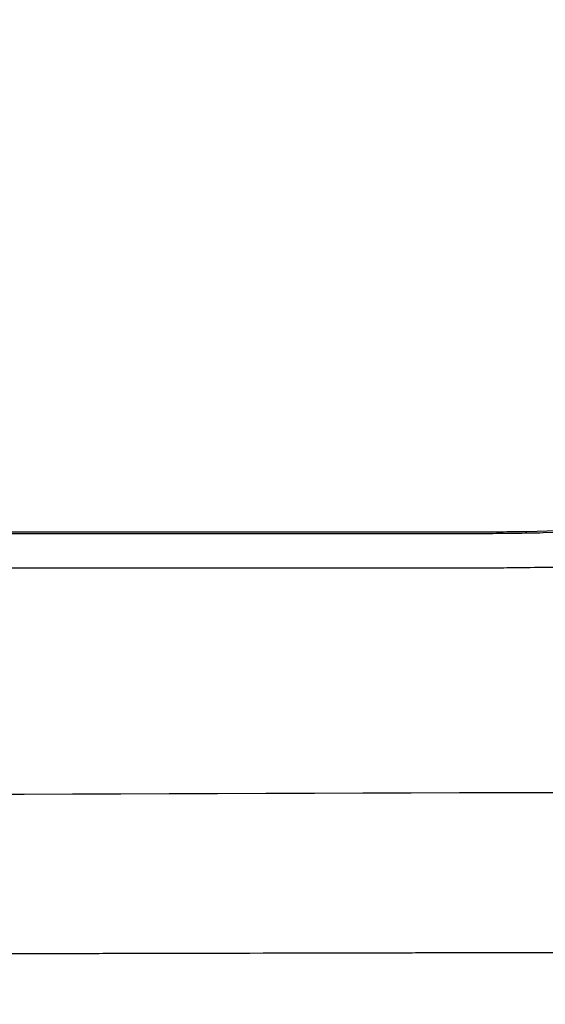
# Model space of a CAD drawing. Units: millimetres. Extents: x -1188 to 4, y 0 to 840.
# Drawn here: x -910 to -903, y 222 to 235 of the extents above; entities that cross this region are included whole.
import ezdxf

# ---------------------------------------------------------------- set-up
doc = ezdxf.new("R2010")
doc.units = ezdxf.units.MM
doc.header["$LTSCALE"] = 4
doc.layers.get('0').update_dxf_attribs({"lineweight": 25})

msp = doc.modelspace()

# ---------------------------------------------------------------- linework, layer by layer
at = {"linetype": 'Continuous'}
for points in [[(-966.91951, 220.0077, 0), (-966.63814, 220.0077)], [(-964.10588, 220.0077, 0), (-963.82452, 220.0077)], [(-1042.02998, 373.021, -0.000000001), (-1042.02998, 372.51298)], [(-1042.02998, 375.05307, -0.000000001), (-1042.02998, 374.54505)], [(-1043.02998, 333.88682, -0.000000001), (-1043.02998, 333.50568)], [(-1043.02998, 350.27587, -0.000000001), (-1043.02998, 349.89473)], [(-1043.02998, 347.98902, -0.000000001), (-1043.02998, 347.60788)], [(-1043.02998, 337.69823, -0.000000001), (-1043.02998, 337.31709)], [(-1043.02998, 344.9399, -0.000000001), (-1043.02998, 344.55876)], [(-1043.02998, 338.84165, -0.000000001), (-1043.02998, 338.46051)], [(-1042.02999, 338.98381, 0.000000002), (-1042.02999, 338.47579)], [(-1042.02999, 333.90363, 0.000000002), (-1042.02999, 333.39561)], [(-1043.02999, 364.37807, -0.000000003), (-1043.02999, 363.99693)], [(-931.8217, 228.34579, 0.000000004), (-932.26758, 228.34579)], [(-1043.02999, 367.04606, -0.000000004), (-1043.02999, 366.66491)], [(-833.97003, 331.95641, 0.000000003), (-833.97003, 332.2248)], [(-1043.02999, 368.95176, -0.000000005), (-1043.02999, 368.57062)], [(-892.63344, 362.7075, 0.000000368), (-892.63346, 361.94001, 0.000000288), (-892.63347, 361.17253, 0.000000225), (-892.63349, 360.40505, 0.000000163), (-892.6335, 359.63757, 0.000000087), (-892.63352, 358.87009, 0.00000002), (-892.63353, 358.10261, -0.000000054), (-892.63355, 357.33512, -0.000000119), (-892.63356, 356.56764, -0.000000191), (-892.63358, 355.80016, -0.000000259), (-892.6336, 355.03268, -0.000000338), (-892.63361, 354.2652, -0.000000397), (-892.63363, 353.49772, -0.000000451), (-892.63365, 352.73024, -0.000000452), (-892.63368, 351.96275, -0.0000004), (-892.6337, 351.19527, -0.000000364), (-892.63372, 350.42779, -0.000000334), (-892.63375, 349.66032, -0.000000305), (-892.63378, 348.89284, -0.000000269), (-892.6338, 348.12536, -0.000000239), (-892.63383, 347.35788, -0.000000205), (-892.63386, 346.5904, -0.000000174), (-892.63389, 345.82293, -0.00000014), (-892.63392, 345.05545, -0.00000011), (-892.63395, 344.28797, -0.000000075), (-892.63398, 343.52049, -0.000000045), (-892.63401, 342.75302, -0.000000011), (-892.63404, 341.98554)], [(-917.33884, 224.82312, -0.000000011), (-917.9849, 224.8211)], [(-1028.55942, 341.21778, -0.000000761), (-1028.55922, 341.98526, -0.000000522), (-1028.55901, 342.75275, -0.000000253), (-1028.55881, 343.52024, -0.000000014), (-1028.5586, 344.28772, 0.000000255), (-1028.5584, 345.05521, 0.000000494), (-1028.5582, 345.8227, 0.000000763), (-1028.558, 346.5902, 0.000001002)], [(-1043.02999, 373.14431, -0.000000007), (-1043.02999, 372.76317)], [(-833.97003, 333.02661, -0.000000005), (-833.97003, 333.29274)], [(-922.50736, 224.80698, -0.000000012), (-923.15343, 224.80496)], [(-923.79949, 224.80294, -0.000000013), (-924.44556, 224.80092)], [(-912.81638, 224.83725, -0.000000015), (-913.46245, 224.83523)], [(-925.73769, 224.79689, -0.000000015), (-926.38375, 224.79487)], [(-899.249, 224.87965), (-899.89506, 224.87763, -0.00000004), (-900.54113, 224.87561, -0.000000041), (-901.18719, 224.87359, -0.00000004), (-901.83326, 224.87157, -0.000000037), (-902.47933, 224.86956, -0.000000035), (-903.12539, 224.86754, -0.000000033), (-903.77146, 224.86552, -0.000000032), (-904.41753, 224.8635, -0.00000003), (-905.06359, 224.86148, -0.000000028), (-905.70966, 224.85946, -0.000000027), (-906.35572, 224.85744, -0.000000025), (-907.00179, 224.85542, -0.000000024), (-907.64786, 224.8534, -0.000000023), (-908.29392, 224.85138), (-908.93999, 224.84936), (-909.58605, 224.84734), (-910.23212, 224.84533, -0.000000018), (-910.87818, 224.84331, -0.000000017), (-911.52425, 224.84129, -0.000000016), (-912.17031, 224.83927)], [(-1037.05844, 330.47421, 0.000001065), (-1037.05708, 332.00919, 0.000000966), (-1037.05573, 333.54417, 0.000000872), (-1037.05438, 335.07915, 0.000000759), (-1037.05303, 336.61413, 0.000000661), (-1037.05169, 338.14911, 0.000000552), (-1037.05035, 339.68409, 0.000000455), (-1037.04901, 341.21907, 0.000000345), (-1037.04767, 342.75405, 0.000000248), (-1037.04634, 344.28903, 0.000000138), (-1037.04501, 345.824, 0.000000041), (-1037.04367, 347.35898, -0.000000068), (-1037.04234, 348.89396, -0.000000166), (-1037.041, 350.42894, -0.000000275), (-1037.03967, 351.96392, -0.000000373), (-1037.03833, 353.4989, -0.000000482), (-1037.03698, 355.03389, -0.000000579), (-1037.03563, 356.56886, -0.000000688), (-1037.03428, 358.10378, -0.000000787), (-1037.03293, 359.63881, -0.000000899), (-1037.03156, 361.17399, -0.000000992), (-1037.03019, 362.70877, -0.000001091), (-1037.02882, 364.24296, -0.000001203)], [(-1043.02999, 376.95572, -0.000000011), (-1043.02999, 376.57458)], [(-1043.02999, 377.718, -0.000000012), (-1043.02999, 377.33686)], [(-934.70219, 224.76889, -0.000000045), (-935.42866, 224.76662, -0.000000086), (-936.54759, 224.76313, -0.000000043), (-938.01292, 224.75856, -0.000000022)], [(-928.32203, 224.78882, -0.000000019), (-928.96801, 224.7868, -0.00000002), (-929.61375, 224.78478, -0.000000022), (-930.26014, 224.78276, -0.000000024), (-930.90752, 224.78074, -0.000000024), (-931.55227, 224.77873, -0.000000023), (-932.19317, 224.77673, -0.000000028), (-932.8444, 224.77469, -0.000000037), (-933.51084, 224.77261, -0.000000028), (-934.13653, 224.77066)], [(-933.16093, 228.34578, -0.000000014), (-933.60613, 228.34578)], [(-1035.66428, 332.00827, 0.000001681), (-1035.66341, 333.54324, 0.000001516), (-1035.66255, 335.07821, 0.000001318), (-1035.66169, 336.61318, 0.000001145), (-1035.66084, 338.14816, 0.000000953), (-1035.66, 339.68313, 0.000000782), (-1035.65916, 341.2181, 0.000000588), (-1035.65833, 342.75307, 0.000000417), (-1035.65749, 344.28805, 0.000000224), (-1035.65666, 345.82302, 0.000000052), (-1035.65583, 347.35799, -0.000000141), (-1035.65499, 348.89296, -0.000000312), (-1035.65416, 350.42794, -0.000000506), (-1035.65332, 351.96291, -0.000000677), (-1035.65247, 353.49788, -0.000000871), (-1035.65162, 355.03287, -0.000001042), (-1035.65076, 356.56783, -0.000001233), (-1035.6499, 358.10275, -0.000001407), (-1035.64902, 359.63777, -0.000001606), (-1035.64814, 361.17295, -0.00000177)], [(-1043.03, 379.24256, -0.000000013), (-1043.03, 378.86142)], [(-892.63338, 374.21971, 0.000001295), (-892.63334, 373.45224, 0.000000029), (-892.63331, 372.68477, -0.000000995), (-892.63327, 371.9173, -0.000002039)], [(-902.46375, 228.36247), (-902.87257, 228.35299, -0.002148604), (-903.29248, 228.34711, -0.002496639), (-903.72445, 228.34523, -0.001930419), (-904.16456, 228.3454, -0.000494646), (-904.60901, 228.34573, 0.000099492), (-905.05516, 228.34591, 0.000068216), (-905.50122, 228.34599, 0.000047743), (-905.94721, 228.346, 0.000031773), (-906.39342, 228.34597, 0.0000173), (-906.83975, 228.34592, 0.000000733), (-907.28602, 228.34588, -0.00000551), (-907.73224, 228.34584, -0.000003026), (-908.17845, 228.34581, -0.000002101), (-908.62465, 228.34578, -0.0000025), (-909.07083, 228.34576, -0.00000253), (-909.51699, 228.34574, -0.000002199), (-909.96314, 228.34573, -0.000001987), (-910.40928, 228.34572, -0.00000184), (-910.8554, 228.34571, -0.000001689), (-911.30151, 228.3457, -0.000001496), (-911.74761, 228.3457, -0.000001329), (-912.1937, 228.3457, -0.000001148), (-912.63978, 228.3457, -0.000000985), (-913.08586, 228.3457, -0.0000008), (-913.53193, 228.34571, -0.000000637), (-913.978, 228.34571, -0.000000456), (-914.42407, 228.34572, -0.000000289), (-914.87014, 228.34573, -0.000000093), (-915.3162, 228.34573, 0.000000053), (-915.76227, 228.34574, 0.000000186), (-916.20834, 228.34575, 0.000000235), (-916.65441, 228.34575, 0.000000211), (-917.10049, 228.34576, 0.000000199), (-917.54657, 228.34576, 0.000000197), (-917.99264, 228.34577, 0.000000193), (-918.43872, 228.34577, 0.000000186), (-918.88481, 228.34577, 0.00000018), (-919.33089, 228.34578, 0.000000173), (-919.77698, 228.34578, 0.000000168), (-920.22306, 228.34578, 0.000000161), (-920.66915, 228.34578, 0.000000156), (-921.11524, 228.34579, 0.000000149), (-921.56134, 228.34579, 0.000000143), (-922.00743, 228.34579, 0.000000137), (-922.45352, 228.34579, 0.000000131), (-922.89962, 228.34579, 0.000000125), (-923.34572, 228.34579, 0.000000119), (-923.79182, 228.3458, 0.000000113), (-924.23792, 228.3458, 0.000000107), (-924.68402, 228.3458, 0.000000101), (-925.13012, 228.3458, 0.000000095), (-925.57622, 228.3458, 0.000000089), (-926.02232, 228.3458, 0.000000083), (-926.46843, 228.3458, 0.000000076), (-926.91453, 228.3458, 0.000000071), (-927.36064, 228.3458, 0.000000064), (-927.80674, 228.34579, 0.000000059), (-928.25285, 228.34579, 0.000000052), (-928.69895, 228.34579, 0.000000047), (-929.14506, 228.34579, 0.00000004), (-929.59117, 228.34579, 0.000000034), (-930.03727, 228.34579, 0.000000028), (-930.48337, 228.34579, 0.000000022), (-930.92949, 228.34579, 0.000000016), (-931.37566, 228.34579)], [(-883.23396, 344.41911, 0.000000025), (-883.2345, 345.04303, 0.000000035), (-883.23505, 345.67446, 0.000000046), (-883.23561, 346.31394, 0.000000056), (-883.23618, 346.96255, 0.000000069), (-883.23675, 347.62137, 0.000000075), (-883.23733, 348.28611, 0.00000008), (-883.23792, 348.95605, 0.000000096), (-883.23852, 349.64801, 0.000000118), (-883.23915, 350.36859, 0.000000105), (-883.23975, 351.05135, 0.000000092), (-883.24026, 351.63516, 0.000000113), (-883.24073, 352.17469, 0.000000106), (-883.24122, 352.73075, 0.000000097), (-883.24172, 353.29803, 0.000000126), (-883.24221, 353.86112, 0.000000148), (-883.2427, 354.42136, 0.000000158), (-883.2432, 354.98267, 0.000000169), (-883.24369, 355.5447, 0.000000186), (-883.24419, 356.10646, 0.000000201), (-883.24468, 356.66803, 0.000000216), (-883.24518, 357.22967, 0.000000229), (-883.24567, 357.79137, 0.000000245), (-883.24617, 358.35305, 0.000000259), (-883.24666, 358.9147, 0.000000274), (-883.24716, 359.47633, 0.000000288), (-883.24766, 360.03803, 0.000000304), (-883.24816, 360.59986, 0.000000317), (-883.24866, 361.16137, 0.00000033), (-883.24916, 361.72241, 0.000000347)], [(-1043.02998, 331.59998), (-1043.02998, 331.21884), (-1043.02998, 330.8377), (-1043.02998, 330.45655), (-1043.02998, 330.07541), (-1043.02998, 329.69429), (-1043.02998, 329.31313), (-1043.02998, 328.93194), (-1043.02998, 328.55085, -0.000000015), (-1043.02998, 328.16991, -0.000000026), (-1043.02998, 327.78857, -0.000000044), (-1043.02998, 327.40666, -0.000000053), (-1043.02999, 327.02629, -0.000000056), (-1043.02999, 326.64819, -0.000000105), (-1043.02999, 326.26401, -0.000000202), (-1043.02999, 325.87084, -0.000000144), (-1043.02999, 325.50172, 0.000000052), (-1043.02999, 325.16802, -0.000000353), (-1043.02999, 324.73944, -0.000000869), (-1043.03, 324.07933, -0.000000441), (-1043.03001, 323.21486, -0.00000022)], [(-1043.03, 381.52941, -0.000000016), (-1043.03, 381.14827)], [(-832.9705, 342.49519, -0.00000001), (-832.97049, 342.27387, -0.000000013), (-832.97048, 342.05255)], [(-824.64633, 352.06561, -0.000002527), (-824.64551, 354.0324, -0.000002327), (-824.64468, 355.98996, -0.00000209), (-824.64384, 357.93817, -0.000001876), (-824.64298, 359.87734, -0.000001627), (-824.64212, 361.80691, -0.000001402), (-824.64126, 363.72678, -0.00000114), (-824.64039, 365.6359, -0.000000904), (-824.63952, 367.53375, -0.000000631), (-824.63865, 369.41874, -0.000000382), (-824.63779, 371.29017, -0.00000009), (-824.63693, 373.14597, 0.000000167), (-824.63608, 374.98455, 0.000000458), (-824.63525, 376.80309, 0.000000757), (-824.63444, 378.60219, 0.000001139), (-824.63364, 380.37933, 0.000001372), (-824.63286, 382.12548, 0.000001521), (-824.63212, 383.83438, 0.000002142), (-824.6314, 385.53437, 0.000003261)], [(-1043.03, 383.81626, -0.000000019), (-1043.03, 383.43512)], [(-833.97003, 364.89787, 0.000000019), (-833.97003, 365.16705, 0.000000017), (-833.97003, 365.43513, 0.000000016), (-833.97004, 365.70234, 0.000000014), (-833.97004, 365.96886)], [(-832.97056, 344.04442, 0.000000012), (-832.97055, 343.8231)], [(-833.97004, 334.35135, -0.000000015), (-833.97004, 334.61451, -0.000000017), (-833.97004, 334.87709, -0.000000019), (-833.97004, 335.13905, -0.000000021), (-833.97004, 335.40041, -0.000000023), (-833.97004, 335.6611, -0.000000025), (-833.97004, 335.92115, -0.000000027), (-833.97004, 336.1805, -0.000000029), (-833.97004, 336.43922, -0.000000031), (-833.97004, 336.69734, -0.000000033), (-833.97005, 336.95486, -0.000000036), (-833.97005, 337.21172, -0.000000038), (-833.97005, 337.46801, -0.00000004), (-833.97005, 337.72373, -0.000000042), (-833.97005, 337.97866, -0.000000044), (-833.97005, 338.23269, -0.000000047), (-833.97005, 338.48678, -0.00000005), (-833.97005, 338.74124, -0.00000005), (-833.97005, 338.99235, -0.000000049), (-833.97005, 339.23878, -0.000000058), (-833.97005, 339.49533, -0.000000067), (-833.97005, 339.77579, -0.000000064), (-833.97005, 340.06806, -0.000000071), (-833.97005, 340.35854, -0.000000076), (-833.97005, 340.64687, -0.00000007), (-833.97005, 340.93497, -0.000000066), (-833.97005, 341.22271, -0.000000065), (-833.97005, 341.50957, -0.000000064), (-833.97005, 341.79562, -0.000000061), (-833.97005, 342.08095, -0.000000059), (-833.97005, 342.36559, -0.000000057), (-833.97005, 342.64947, -0.000000055), (-833.97005, 342.93264, -0.000000052), (-833.97005, 343.21506, -0.00000005), (-833.97005, 343.49678, -0.000000048), (-833.97005, 343.77776, -0.000000046), (-833.97005, 344.05803, -0.000000044), (-833.97004, 344.33756, -0.000000042), (-833.97004, 344.61639, -0.000000039), (-833.97004, 344.89449, -0.000000037), (-833.97004, 345.17189, -0.000000035), (-833.97004, 345.44855, -0.000000033), (-833.97004, 345.72452, -0.00000003), (-833.97004, 345.99977, -0.000000028), (-833.97004, 346.27431, -0.000000025), (-833.97004, 346.54814)], [(-883.22049, 329.05627, -0.000000393), (-883.22094, 329.56458, -0.000000376), (-883.22139, 330.07399, -0.000000358), (-883.22184, 330.58476, -0.000000341), (-883.2223, 331.09704, -0.000000323), (-883.22275, 331.61111, -0.000000307), (-883.22321, 332.12709, -0.000000289), (-883.22366, 332.64528, -0.000000273), (-883.22412, 333.1658, -0.000000256), (-883.22458, 333.68895, -0.00000024), (-883.22504, 334.21484, -0.000000223), (-883.22551, 334.74381, -0.000000208), (-883.22598, 335.27594, -0.000000191), (-883.22645, 335.81158, -0.000000177), (-883.22692, 336.35082, -0.00000016), (-883.22739, 336.89403, -0.000000146), (-883.22787, 337.44127, -0.000000131), (-883.22835, 337.99296, -0.000000117), (-883.22884, 338.54914, -0.000000102), (-883.22933, 339.11024, -0.000000088), (-883.22982, 339.67632, -0.000000074), (-883.23032, 340.24782, -0.000000061), (-883.23082, 340.82479, -0.000000047), (-883.23133, 341.40771, -0.000000035), (-883.23185, 341.99662)], [(-884.62544, 349.22967, 0.000000023), (-884.62564, 349.60024, 0.000000035), (-884.62584, 349.97406, 0.000000045), (-884.62604, 350.35095, 0.000000056), (-884.62624, 350.73106, 0.000000066), (-884.62644, 351.11511, 0.000000079), (-884.62665, 351.50362, 0.000000085), (-884.62686, 351.89365, 0.000000089), (-884.62706, 352.2845, 0.000000108), (-884.62728, 352.6875, 0.000000135), (-884.6275, 353.10687, 0.000000114), (-884.62771, 353.49766, 0.000000088), (-884.62788, 353.81862, 0.000000114), (-884.62804, 354.10848, 0.000000126), (-884.6282, 354.41013, 0.000000132), (-884.62836, 354.72057, 0.000000197), (-884.62853, 355.02988, 0.000000249)], [(-1042.02998, 378.60919, 0.000000033), (-1042.02998, 378.10117)], [(-934.04867, 228.34578, -0.000000027), (-934.49835, 228.34578, -0.000000045), (-934.95852, 228.34578, -0.000000035), (-935.39056, 228.34578)], [(-833.97003, 347.09368, -0.000000018), (-833.97003, 347.3654)], [(-833.97002, 330.06242, 0.000000018), (-833.97002, 330.33467)], [(-892.63407, 341.21806, 0.000000054), (-892.6341, 340.45058, 0.000000084), (-892.63412, 339.68311, 0.000000119), (-892.63415, 338.91563, 0.000000149), (-892.63418, 338.14815, 0.000000183), (-892.63421, 337.38067, 0.000000214), (-892.63424, 336.61319, 0.000000248), (-892.63426, 335.84574, 0.000000279), (-892.63429, 335.07823, 0.000000314), (-892.63431, 334.31065, 0.000000343), (-892.63433, 333.54327, 0.000000373), (-892.63436, 332.77618, 0.000000409), (-892.63438, 332.00831, 0.000000456), (-892.63439, 331.23927, 0.000000468), (-892.63441, 330.47334, 0.000000458), (-892.63443, 329.71199, 0.000000552), (-892.63444, 328.93837, 0.000000725), (-892.63446, 328.14667, 0.000000553), (-892.63447, 327.40339, 0.000000135), (-892.63447, 326.73142, 0.000000884), (-892.63448, 325.86841, 0.000001662), (-892.63448, 324.53918, 0.000000821), (-892.63448, 322.79843, 0.000000428)], [(-905.82234, 220.00772, 0.000000067), (-905.54286, 220.00771, 0.000000145), (-905.26464, 220.00771, 0.000000215), (-904.98738, 220.0077, 0.000000294), (-904.71096, 220.0077, 0.000000368), (-904.43564, 220.0077, 0.000000457), (-904.16147, 220.0077, 0.000000522), (-903.8866, 220.0077, 0.000000569), (-903.60917, 220.0077, 0.000000896), (-903.32979, 220.0077, 0.000001598), (-903.04947, 220.0077, 0.000001799), (-902.76986, 220.00771, 0.000001578), (-902.49239, 220.00771, 0.000001435), (-902.21661, 220.00772, 0.000001294), (-901.94194, 220.00773, 0.000001161), (-901.66814, 220.00774, 0.000001004), (-901.39513, 220.00775, 0.000000866), (-901.12264, 220.00776, 0.00000071), (-900.85045, 220.00778, 0.000000571), (-900.57833, 220.00779, 0.000000414), (-900.30607, 220.0078, 0.000000275), (-900.03346, 220.00782, 0.000000119), (-899.76026, 220.00783, -0.000000018), (-899.4863, 220.00785, -0.000000171), (-899.2113, 220.00786, -0.000000306), (-898.93509, 220.00787, -0.000000456), (-898.65741, 220.00789, -0.000000587), (-898.37807, 220.0079, -0.000000733), (-898.09679, 220.00791, -0.000000858), (-897.81341, 220.00792, -0.000000997), (-897.5276, 220.00793, -0.000001119), (-897.23922, 220.00794, -0.000001259), (-896.94792, 220.00795, -0.000001364), (-896.65351, 220.00795, -0.000001469), (-896.35557, 220.00796, -0.000001603), (-896.05419, 220.00796, -0.000001814), (-895.75073, 220.00796, -0.00000174), (-895.45331, 220.00795, -0.00000149), (-895.16905, 220.00795, -0.000001394), (-894.89059, 220.00794, -0.000001166), (-894.60996, 220.00794, -0.000000986), (-894.32786, 220.00793, -0.000000935), (-894.04631, 220.00792, -0.000000867), (-893.76513, 220.00791, -0.000000742), (-893.48382, 220.0079, -0.00000064), (-893.20241, 220.00789, -0.000000539), (-892.92103, 220.00788, -0.000000447), (-892.63968, 220.00786, -0.000000339), (-892.35832, 220.00785, -0.000000244), (-892.07696, 220.00784, -0.000000138), (-891.79559, 220.00783, -0.000000044), (-891.51423, 220.00781, 0.000000063), (-891.23287, 220.0078, 0.000000157), (-890.95151, 220.00779, 0.000000263), (-890.67014, 220.00778, 0.000000358), (-890.38878, 220.00776, 0.000000465), (-890.10744, 220.00775, 0.000000558), (-889.82605, 220.00774, 0.000000662), (-889.54459, 220.00773, 0.00000076), (-889.26333, 220.00772, 0.000000878), (-888.98236, 220.00772, 0.000000958), (-888.7006, 220.00771, 0.000001008), (-888.41769, 220.0077, 0.000001169), (-888.13788, 220.0077, 0.000001552)], [(-892.00495, 362.70753, 0.000000355), (-892.00432, 361.94004, 0.000000147), (-892.00368, 361.17255, -0.00000006), (-892.00305, 360.40505, -0.00000025), (-892.00242, 359.63756, -0.000000471), (-892.00179, 358.87007, -0.000000665)], [(-935.78114, 228.34578, -0.000000068), (-936.28277, 228.34578, -0.000000144), (-937.05538, 228.34578, -0.000000072), (-938.06717, 228.34578, -0.000000037)], [(-832.97053, 378.35138, 0.000000019), (-832.97054, 378.13002, 0.000000028), (-832.97055, 377.90866, 0.000000036), (-832.97057, 377.6873, 0.000000045), (-832.97058, 377.46595, 0.000000052), (-832.97059, 377.24459, 0.00000006), (-832.9706, 377.02323, 0.000000067), (-832.97061, 376.80188, 0.000000074), (-832.97062, 376.58053, 0.00000008), (-832.97063, 376.35917, 0.000000087), (-832.97064, 376.13782, 0.000000093), (-832.97065, 375.91647, 0.0000001), (-832.97066, 375.69512, 0.000000105), (-832.97068, 375.47376, 0.000000111), (-832.97069, 375.25241, 0.000000116), (-832.9707, 375.03106, 0.000000122), (-832.97071, 374.80971, 0.000000126), (-832.97072, 374.58836, 0.000000131), (-832.97073, 374.36701, 0.000000136), (-832.97074, 374.14566, 0.00000014), (-832.97075, 373.92432, 0.000000144)], [(-833.97002, 351.35754, 0.000000023), (-833.97001, 351.61818, 0.000000026), (-833.97001, 351.87813, 0.000000028), (-833.97001, 352.13741, 0.000000031), (-833.97001, 352.396, 0.000000034), (-833.97001, 352.65393, 0.000000037), (-833.97001, 352.91116, 0.000000039), (-833.97001, 353.16774, 0.000000043), (-833.97001, 353.42363, 0.000000045), (-833.97001, 353.67886, 0.000000048), (-833.97001, 353.93339, 0.000000051), (-833.97001, 354.1873, 0.000000054), (-833.97001, 354.44059, 0.000000057), (-833.97001, 354.69306, 0.00000006), (-833.97, 354.94462, 0.000000063), (-833.97, 355.19617, 0.000000068), (-833.97, 355.448, 0.000000069), (-833.97, 355.69662, 0.000000068), (-833.97, 355.9408, 0.000000078), (-833.97, 356.19443, 0.000000084), (-833.97, 356.47077, 0.000000072), (-833.97, 356.76034, 0.000000066), (-833.97, 357.05197, 0.000000066), (-833.97, 357.34312, 0.000000064), (-833.97, 357.63328, 0.000000063), (-833.97001, 357.92254, 0.000000062), (-833.97001, 358.21099, 0.00000006), (-833.97001, 358.49866, 0.000000058), (-833.97001, 358.78548, 0.000000057), (-833.97001, 359.0715, 0.000000055), (-833.97001, 359.35669, 0.000000054), (-833.97001, 359.6411, 0.000000052), (-833.97001, 359.92469, 0.000000051), (-833.97001, 360.2075, 0.000000049), (-833.97001, 360.4895, 0.000000047), (-833.97001, 360.77073, 0.000000046), (-833.97001, 361.05117, 0.000000044), (-833.97001, 361.33084, 0.000000042), (-833.97002, 361.60973, 0.000000041), (-833.97002, 361.88786, 0.000000039), (-833.97002, 362.16521, 0.000000037), (-833.97002, 362.44182, 0.000000036), (-833.97002, 362.71767, 0.000000034), (-833.97002, 362.99277, 0.000000032), (-833.97002, 363.26711, 0.00000003), (-833.97002, 363.54073, 0.000000029), (-833.97003, 363.8136, 0.000000027), (-833.97003, 364.08574, 0.000000025), (-833.97003, 364.35712, 0.000000023), (-833.97003, 364.62784)], [(-832.9709, 353.33998, 0.00000014), (-832.97089, 353.11866, 0.000000138), (-832.97088, 352.89733, 0.000000135), (-832.97088, 352.67601, 0.000000132), (-832.97087, 352.45468, 0.000000129), (-832.97086, 352.23335, 0.000000127), (-832.97086, 352.01203, 0.000000124), (-832.97085, 351.7907, 0.000000121), (-832.97084, 351.56938, 0.000000118), (-832.97084, 351.34805, 0.000000115), (-832.97083, 351.12673, 0.000000112), (-832.97082, 350.9054, 0.000000109), (-832.97081, 350.68408, 0.000000106), (-832.97081, 350.46275, 0.000000104), (-832.9708, 350.24143, 0.0000001), (-832.97079, 350.02011, 0.000000098), (-832.97078, 349.79878, 0.000000094), (-832.97078, 349.57746, 0.000000091), (-832.97077, 349.35613, 0.000000088), (-832.97076, 349.13481, 0.000000085), (-832.97075, 348.91349, 0.000000082), (-832.97074, 348.69216, 0.000000079), (-832.97073, 348.47084, 0.000000076), (-832.97073, 348.24952, 0.000000073), (-832.97072, 348.0282, 0.00000007), (-832.97071, 347.80687, 0.000000067), (-832.9707, 347.58555, 0.000000063), (-832.97069, 347.36423, 0.00000006), (-832.97068, 347.14291, 0.000000057), (-832.97068, 346.92159, 0.000000054), (-832.97067, 346.70026, 0.000000051), (-832.97066, 346.47894, 0.000000048), (-832.97065, 346.25762, 0.000000044), (-832.97064, 346.0363, 0.000000041), (-832.97063, 345.81498, 0.000000038), (-832.97062, 345.59366, 0.000000035), (-832.97061, 345.37234, 0.000000031), (-832.9706, 345.15102, 0.000000028), (-832.9706, 344.9297, 0.000000025), (-832.97059, 344.70838, 0.000000022), (-832.97058, 344.48706, 0.000000019), (-832.97057, 344.26574)], [(-833.97, 323.08405, 0.000000067), (-833.97, 323.36915, 0.000000068), (-833.97, 323.65377, 0.000000067), (-833.97, 323.93794, 0.000000065), (-833.97, 324.22162, 0.000000062), (-833.97, 324.50483, 0.00000006), (-833.97001, 324.78754, 0.000000059), (-833.97001, 325.06978, 0.000000056), (-833.97001, 325.35152, 0.000000055), (-833.97001, 325.63278, 0.000000052), (-833.97001, 325.91352, 0.000000051), (-833.97001, 326.19378, 0.000000048), (-833.97001, 326.47352, 0.000000046), (-833.97001, 326.75275, 0.000000044), (-833.97001, 327.03147, 0.000000042), (-833.97001, 327.30968, 0.00000004), (-833.97001, 327.58735, 0.000000038), (-833.97001, 327.86451, 0.000000036), (-833.97001, 328.14113, 0.000000034), (-833.97001, 328.41724, 0.000000032), (-833.97001, 328.69279, 0.00000003), (-833.97002, 328.96781, 0.000000027), (-833.97002, 329.24228, 0.000000025), (-833.97002, 329.51622, 0.000000023), (-833.97002, 329.78959)], [(-832.97047, 341.83123, -0.000000019), (-832.97046, 341.60991, -0.000000022), (-832.97045, 341.3886, -0.000000026), (-832.97044, 341.16728, -0.000000029), (-832.97043, 340.94596, -0.000000032), (-832.97042, 340.72464, -0.000000035), (-832.97042, 340.50333, -0.000000038), (-832.97041, 340.28201, -0.000000041), (-832.9704, 340.06069, -0.000000044), (-832.97039, 339.83937, -0.000000047), (-832.97038, 339.61806, -0.00000005), (-832.97037, 339.39674, -0.000000053), (-832.97036, 339.17542, -0.000000056), (-832.97035, 338.95411, -0.000000058), (-832.97035, 338.73279, -0.000000062), (-832.97034, 338.51148, -0.000000064), (-832.97033, 338.29016, -0.000000067), (-832.97032, 338.06884, -0.00000007), (-832.97031, 337.84753, -0.000000073), (-832.9703, 337.62621, -0.000000075), (-832.9703, 337.4049, -0.000000078), (-832.97029, 337.18358, -0.000000081), (-832.97028, 336.96227, -0.000000084), (-832.97027, 336.74095, -0.000000086), (-832.97026, 336.51964, -0.000000089), (-832.97026, 336.29832, -0.000000091), (-832.97025, 336.07701, -0.000000094), (-832.97024, 335.85569, -0.000000096), (-832.97023, 335.63438, -0.000000099), (-832.97023, 335.41307, -0.000000101), (-832.97022, 335.19175, -0.000000104), (-832.97021, 334.97044, -0.000000106), (-832.9702, 334.74912, -0.000000109), (-832.9702, 334.52781, -0.000000111), (-832.97019, 334.3065, -0.000000113), (-832.97018, 334.08518, -0.000000115), (-832.97018, 333.86387, -0.000000117), (-832.97017, 333.64256, -0.000000119), (-832.97016, 333.42124, -0.000000122), (-832.97016, 333.19993, -0.000000124), (-832.97015, 332.97862, -0.000000126), (-832.97014, 332.75731, -0.000000128), (-832.97014, 332.53599, -0.00000013), (-832.97013, 332.31468, -0.000000131), (-832.97013, 332.09337, -0.000000133), (-832.97012, 331.87206, -0.000000135), (-832.97012, 331.65075, -0.000000137), (-832.97011, 331.42943, -0.000000138), (-832.9701, 331.20812, -0.00000014), (-832.9701, 330.98681, -0.000000141), (-832.97009, 330.7655, -0.000000143), (-832.97009, 330.54419, -0.000000144), (-832.97008, 330.32288, -0.000000144), (-832.97008, 330.10157, -0.000000142), (-832.97008, 329.88025, -0.000000137), (-832.97007, 329.65894, -0.00000013), (-832.97007, 329.43763, -0.000000118), (-832.97006, 329.21632, -0.000000103), (-832.97006, 328.99501, -0.000000082), (-832.97005, 328.7737, -0.000000057), (-832.97005, 328.55239, -0.000000023), (-832.97005, 328.33108)], [(-833.97006, 370.3931, -0.000000023), (-833.97006, 370.64729, -0.000000026), (-833.97007, 370.90081, -0.000000028), (-833.97007, 371.15363)], [(-919.65066, 220.0077, 0.000000106), (-919.36977, 220.0077, 0.000000164), (-919.08902, 220.0077, 0.000000197), (-918.80822, 220.0077, 0.0000002), (-918.52738, 220.0077, 0.000000175), (-918.24656, 220.0077, 0.000000159), (-917.96574, 220.0077, 0.000000149), (-917.68492, 220.0077, 0.000000138), (-917.4041, 220.0077, 0.000000123), (-917.12328, 220.00771, 0.000000111), (-916.84246, 220.00771, 0.000000098), (-916.56164, 220.00771, 0.000000086), (-916.28083, 220.00771, 0.000000073), (-916.00001, 220.00771, 0.000000061), (-915.71919, 220.00772, 0.000000047), (-915.43837, 220.00772, 0.000000036), (-915.15755, 220.00772, 0.000000022), (-914.87673, 220.00772)], [(-892.63446, 320.21596, 0.000000305), (-892.63446, 319.92901, 0.00000019), (-892.63445, 319.64206, 0.000000088), (-892.63444, 319.35511, -0.000000027), (-892.63444, 319.06816, -0.000000129), (-892.63443, 318.78121, -0.000000243), (-892.63443, 318.49426, -0.000000346), (-892.63442, 318.20731, -0.000000463)], [(-884.62125, 341.35189, -0.000000291), (-884.62143, 341.67621, -0.000000276), (-884.6216, 342.00159, -0.00000026), (-884.62178, 342.32813, -0.000000245), (-884.62195, 342.65587, -0.000000229), (-884.62213, 342.98494, -0.000000215), (-884.62231, 343.31538, -0.000000199), (-884.62248, 343.64732, -0.000000185), (-884.62266, 343.98079, -0.00000017), (-884.62284, 344.31593, -0.000000156), (-884.62302, 344.65277, -0.000000141), (-884.6232, 344.99146, -0.000000128), (-884.62338, 345.332, -0.000000113), (-884.62356, 345.67458, -0.000000101), (-884.62374, 346.01919, -0.000000087), (-884.62393, 346.36602, -0.000000074), (-884.62411, 346.71505, -0.00000006), (-884.6243, 347.06649, -0.000000048), (-884.62449, 347.42032, -0.000000035), (-884.62468, 347.77674)], [(-920.21326, 220.0077, -0.000000025), (-919.93188, 220.0077)], [(-832.97044, 380.12228, -0.000000044), (-832.97045, 379.90091, -0.000000048), (-832.97046, 379.67955, -0.000000044), (-832.97048, 379.45818, -0.000000028), (-832.97049, 379.23682)], [(-914.03427, 220.00773, -0.000000029), (-913.75345, 220.00773, -0.00000004), (-913.47263, 220.00773, -0.000000054), (-913.19181, 220.00773, -0.000000066), (-912.91099, 220.00774, -0.000000079), (-912.63017, 220.00774, -0.000000091), (-912.34935, 220.00774, -0.000000104), (-912.06853, 220.00774, -0.000000116), (-911.78771, 220.00774, -0.00000013), (-911.50689, 220.00774, -0.000000142), (-911.22607, 220.00775, -0.000000155), (-910.94526, 220.00775, -0.000000167), (-910.66443, 220.00775, -0.000000181), (-910.3836, 220.00775, -0.000000192), (-910.1028, 220.00775, -0.000000204), (-909.82202, 220.00775, -0.000000218), (-909.54116, 220.00775, -0.000000239), (-909.26015, 220.00775, -0.000000241), (-908.97952, 220.00775, -0.000000226), (-908.69893, 220.00775, -0.00000028), (-908.41365, 220.00774, -0.0000004), (-908.11972, 220.00774, -0.000000421), (-907.82336, 220.00774, -0.000000406), (-907.53114, 220.00774, -0.000000375), (-907.24227, 220.00773, -0.000000284), (-906.95498, 220.00773, -0.000000211), (-906.66923, 220.00773, -0.000000144), (-906.38535, 220.00772, -0.00000008), (-906.10312, 220.00772)], [(-833.97007, 371.40595, -0.000000032), (-833.97007, 371.65789, -0.000000035), (-833.97007, 371.90933, -0.000000037), (-833.97007, 372.16005, -0.00000004), (-833.97007, 372.41011, -0.000000042), (-833.97007, 372.65951, -0.000000045), (-833.97008, 372.90828, -0.000000047), (-833.97008, 373.15639, -0.00000005), (-833.97008, 373.40388, -0.000000053), (-833.97008, 373.65071, -0.000000055), (-833.97008, 373.89693, -0.000000058), (-833.97008, 374.14251, -0.00000006), (-833.97008, 374.38748, -0.000000063), (-833.97008, 374.63181, -0.000000066), (-833.97008, 374.87554, -0.000000068), (-833.97008, 375.11864, -0.000000071), (-833.97008, 375.36115, -0.000000074), (-833.97008, 375.60304, -0.000000076), (-833.97008, 375.84434, -0.000000079), (-833.97008, 376.08503, -0.000000082), (-833.97008, 376.32514, -0.000000085), (-833.97008, 376.56465, -0.000000088), (-833.97008, 376.80358, -0.000000091), (-833.97008, 377.04191, -0.000000093), (-833.97008, 377.27969, -0.000000097), (-833.97008, 377.5169, -0.000000099), (-833.97008, 377.7535, -0.000000101), (-833.97008, 377.98942, -0.000000105), (-833.97008, 378.22503, -0.000000111), (-833.97008, 378.46041, -0.00000011), (-833.97008, 378.69431, -0.000000105), (-833.97008, 378.92628, -0.00000012), (-833.97008, 379.16138, -0.000000149)], [(-935.09719, 228.3254, 0.000000021), (-935.29517, 228.3254, 0.000000038), (-935.49307, 228.32541, 0.000000055), (-935.69117, 228.32541, 0.000000076), (-935.88957, 228.32541, 0.000000087), (-936.08717, 228.32542, 0.000000092), (-936.28359, 228.32542, 0.000000126), (-936.48317, 228.32542, 0.000000185), (-936.68741, 228.32542, 0.000000141), (-936.87917, 228.32543, 0.00000002), (-937.05253, 228.32543, 0.000000253), (-937.27517, 228.32543, 0.000000509), (-937.61809, 228.32543, 0.000000254), (-938.06717, 228.32544, 0.00000013)], [(-1042.02999, 331.87157), (-1042.02999, 331.36354, -0.000000064), (-1042.02999, 330.85546, -0.000000132), (-1042.02999, 330.3475, -0.00000023), (-1042.02999, 329.83975, -0.000000324), (-1042.02999, 329.33147, -0.000000436), (-1042.02999, 328.82242, -0.000000493), (-1042.03, 328.31543, -0.000000518), (-1042.03, 327.81148, -0.0000007), (-1042.03001, 327.2994, -0.000001021), (-1042.03002, 326.77536, -0.00000078), (-1042.03003, 326.28336, -0.000000118), (-1042.03004, 325.83857, -0.000001389), (-1042.03005, 325.26733, -0.000002779), (-1042.03009, 324.38749, -0.000001383), (-1042.03014, 323.23526, -0.000000712)], [(-833.97008, 379.40132, -0.000000114), (-833.97007, 379.62626, -0.000000035), (-833.97007, 379.82935, -0.000000169)], [(-874.35153, 220.00779, -0.000001073), (-874.06974, 220.00778, -0.000000706), (-873.7881, 220.00776, -0.000000368), (-873.50701, 220.00775, 0.000000036), (-873.22639, 220.00774, 0.000000445), (-872.94429, 220.00773, 0.000000948), (-872.66011, 220.00772, 0.000001181)], [(-914.1068, 227.86861, 0.000002909), (-913.90879, 227.86872, 0.000001904), (-913.71078, 227.86882, 0.000001018), (-913.51278, 227.86893, 0.000000026), (-913.31478, 227.86903, -0.000000854), (-913.11679, 227.86913, -0.000001847), (-912.9188, 227.86923, -0.000002731), (-912.72082, 227.86933, -0.000003733), (-912.52285, 227.86943, -0.000004605), (-912.32489, 227.86952, -0.000005569), (-912.12694, 227.86961, -0.000006492), (-911.929, 227.86969, -0.00000761)], [(-918.46521, 228.32526, 0.000000037), (-918.66321, 228.32527, 0.000000102), (-918.86121, 228.32528, 0.000000151), (-919.05921, 228.32529, 0.000000199), (-919.25721, 228.3253, 0.000000271), (-919.45521, 228.32531, 0.000000383), (-919.65321, 228.32532, 0.000000478), (-919.85121, 228.32532, 0.000000581), (-920.04921, 228.32533, 0.000000608), (-920.24721, 228.32534, 0.000000567), (-920.44521, 228.32535, 0.000000547), (-920.64321, 228.32535, 0.000000541), (-920.84121, 228.32536, 0.000000531), (-921.03921, 228.32536, 0.000000516), (-921.23721, 228.32537, 0.000000504), (-921.43521, 228.32537, 0.000000491), (-921.6332, 228.32538, 0.00000048), (-921.8312, 228.32538, 0.000000467), (-922.0292, 228.32539, 0.000000455), (-922.2272, 228.32539, 0.000000442), (-922.4252, 228.32539, 0.00000043), (-922.6232, 228.3254, 0.000000417), (-922.8212, 228.3254, 0.000000406), (-923.0192, 228.3254, 0.000000393), (-923.2172, 228.3254, 0.000000381), (-923.4152, 228.3254, 0.000000368), (-923.6132, 228.3254, 0.000000356), (-923.8112, 228.3254, 0.000000343), (-924.0092, 228.3254, 0.000000332), (-924.2072, 228.32541, 0.000000319), (-924.4052, 228.32541, 0.000000307), (-924.6032, 228.32541, 0.000000294), (-924.8012, 228.3254, 0.000000282), (-924.9992, 228.3254, 0.000000269), (-925.19719, 228.3254, 0.000000257), (-925.39519, 228.3254, 0.000000244), (-925.59319, 228.3254, 0.000000233), (-925.79119, 228.3254, 0.00000022), (-925.98919, 228.3254, 0.000000208), (-926.18719, 228.3254, 0.000000195), (-926.38519, 228.32539, 0.000000183), (-926.58319, 228.32539, 0.00000017), (-926.78119, 228.32539, 0.000000159), (-926.97919, 228.32539, 0.000000146), (-927.17719, 228.32539, 0.000000134), (-927.37519, 228.32538, 0.00000012), (-927.57319, 228.32538, 0.000000109), (-927.77119, 228.32538, 0.000000098), (-927.96919, 228.32537, 0.000000084), (-928.16718, 228.32537, 0.000000062), (-928.36518, 228.32537, 0.000000062), (-928.56318, 228.32537, 0.000000084), (-928.76118, 228.32536, -0.000000049), (-928.95918, 228.32536, -0.000000372), (-929.15718, 228.32536, -0.000000501), (-929.35518, 228.32536, -0.000000466), (-929.55318, 228.32535, -0.000000445), (-929.75118, 228.32535, -0.000000431), (-929.94918, 228.32535, -0.000000417), (-930.14718, 228.32535, -0.000000398), (-930.34518, 228.32535, -0.000000382), (-930.54318, 228.32535, -0.000000364), (-930.74118, 228.32535, -0.000000349), (-930.93918, 228.32535, -0.000000331), (-931.13717, 228.32535, -0.000000315), (-931.33517, 228.32535, -0.000000297), (-931.53317, 228.32535, -0.000000281), (-931.73117, 228.32536, -0.000000264), (-931.92917, 228.32536, -0.000000248), (-932.12717, 228.32536, -0.00000023), (-932.32517, 228.32536, -0.000000214), (-932.52317, 228.32536, -0.000000196), (-932.72117, 228.32537, -0.000000181), (-932.91917, 228.32537, -0.000000163), (-933.11717, 228.32537, -0.000000147), (-933.31517, 228.32537, -0.000000129), (-933.51317, 228.32538, -0.000000113), (-933.71117, 228.32538, -0.000000096), (-933.90917, 228.32538, -0.00000008), (-934.10717, 228.32538, -0.000000062), (-934.30517, 228.32539, -0.000000046), (-934.50317, 228.32539, -0.000000029), (-934.70116, 228.32539)], [(-1042.02998, 380.13324, 0.000000132), (-1042.02998, 379.62523, -0.000000135), (-1042.02998, 379.11721)], [(-902.46305, 228.34219), (-902.65184, 228.33642, -0.001770999), (-902.84213, 228.33198, -0.00191398), (-903.034, 228.32898, -0.001718486), (-903.22732, 228.32705, -0.001158443), (-903.42201, 228.32587, -0.000791231), (-903.61774, 228.32519, -0.00052395), (-903.81424, 228.32485, -0.000363064), (-904.0113, 228.32476, -0.000265031), (-904.2088, 228.32484, -0.000159339), (-904.40661, 228.32499, -0.000018957), (-904.60467, 228.32512, 0.000043051), (-904.80281, 228.32522, 0.000043093), (-905.00094, 228.32528, 0.000038119), (-905.19904, 228.32532, 0.000026777), (-905.39713, 228.32534, 0.00002047), (-905.5952, 228.32535, 0.000017597), (-905.79326, 228.32534, 0.000014184), (-905.99131, 228.32532, 0.000009359), (-906.18934, 228.3253, 0.00000495), (-906.38736, 228.32528, -0.000000169), (-906.58537, 228.32525, -0.000003286), (-906.78337, 228.32523, -0.000005197), (-906.98136, 228.32522, -0.00000513), (-907.17936, 228.32521, -0.000003067), (-907.37735, 228.3252, -0.000002237), (-907.57534, 228.32519, -0.000002428), (-907.77334, 228.32518, -0.000002344), (-907.97133, 228.32518, -0.000001964), (-908.16933, 228.32518, -0.000001692), (-908.36732, 228.32517, -0.000001456), (-908.56532, 228.32517, -0.000001231), (-908.76331, 228.32517, -0.00000096), (-908.96131, 228.32518, -0.000000722), (-909.1593, 228.32518, -0.000000459), (-909.3573, 228.32518, -0.000000226), (-909.55529, 228.32518, 0.000000035), (-909.75329, 228.32518, 0.000000275), (-909.95128, 228.32518, 0.000000553), (-910.14928, 228.32519, 0.000000769), (-910.34728, 228.32519, 0.000000978), (-910.54527, 228.32518, 0.000001286), (-910.74327, 228.32518, 0.000001772), (-910.94126, 228.32518, 0.000001677), (-911.13926, 228.32517, 0.000000975), (-911.33726, 228.32517, 0.000000485), (-911.53525, 228.32516, 0.000000082), (-911.73325, 228.32516, -0.000000094), (-911.93125, 228.32515, -0.000000088), (-912.12925, 228.32515, -0.000000128), (-912.32724, 228.32514, -0.000000225), (-912.52524, 228.32514, -0.0000003), (-912.72324, 228.32514, -0.000000371), (-912.92124, 228.32513, -0.000000437), (-913.11923, 228.32513, -0.000000514), (-913.31723, 228.32512, -0.000000582), (-913.51523, 228.32512, -0.000000658), (-913.71323, 228.32512, -0.000000726), (-913.91123, 228.32512, -0.000000802), (-914.10923, 228.32512, -0.00000087), (-914.30722, 228.32512, -0.000000948), (-914.50522, 228.32512, -0.000001013), (-914.70322, 228.32512, -0.000001081), (-914.90122, 228.32512, -0.00000116), (-915.09922, 228.32512, -0.000001269), (-915.29722, 228.32513, -0.000001189), (-915.49522, 228.32513, -0.0000009), (-915.69322, 228.32514, -0.000000752), (-915.89122, 228.32515, -0.000000707), (-916.08922, 228.32515, -0.000000658), (-916.28722, 228.32516, -0.000000593), (-916.48522, 228.32517, -0.000000537), (-916.68322, 228.32518, -0.000000477), (-916.88122, 228.32518, -0.000000423), (-917.07922, 228.32519, -0.000000362), (-917.27722, 228.3252, -0.000000308), (-917.47521, 228.32521, -0.000000247), (-917.67321, 228.32522, -0.000000193), (-917.87121, 228.32523, -0.000000132), (-918.06921, 228.32524, -0.000000078), (-918.26721, 228.32525)], [(-833.97007, 380.48731, -0.000000151), (-833.97006, 381.00804, -0.00000008)], [(-1037.01893, 374.98859, -0.0000004), (-1037.01766, 376.33254, -0.000002691)], [(-824.63006, 388.80698, 0.000000511), (-824.6295, 390.21526, 0.000004843)], [(-901.02794, 222.73716, 0.0000002), (-901.20414, 222.73677, 0.00000029), (-901.38029, 222.73639, 0.000000304), (-901.5564, 222.736, 0.000000268), (-901.7325, 222.73562, 0.00000017), (-901.90862, 222.73523, 0.000000099), (-902.0847, 222.73485, 0.000000035), (-902.2607, 222.73447, -0.00000004), (-902.4369, 222.73408, -0.000000147), (-902.61339, 222.73369, -0.000000176), (-902.7891, 222.73331, -0.000000135), (-902.96283, 222.73293, -0.000000646), (-903.13421, 222.73256, -0.000001872), (-903.30318, 222.73219, -0.000002347), (-903.47127, 222.73183, -0.000002067), (-903.63996, 222.73147, -0.000001856), (-903.80913, 222.7311, -0.000001727), (-903.97847, 222.73074, -0.000001595), (-904.14803, 222.73038, -0.000001415), (-904.31795, 222.73002, -0.000001262), (-904.48824, 222.72966, -0.000001101), (-904.65892, 222.72929, -0.000000956), (-904.83001, 222.72893, -0.000000793), (-905.00157, 222.72857, -0.000000649), (-905.17361, 222.72821, -0.000000489), (-905.34617, 222.72784, -0.000000349), (-905.51928, 222.72748, -0.000000192), (-905.69298, 222.72711, -0.000000054), (-905.8673, 222.72675, 0.0000001), (-906.04227, 222.72638, 0.000000235), (-906.21792, 222.72601, 0.000000386), (-906.39431, 222.72564, 0.000000517), (-906.57143, 222.72526, 0.000000664), (-906.74935, 222.72488, 0.000000792), (-906.92809, 222.72451, 0.000000938), (-907.10772, 222.72412, 0.00000106), (-907.28819, 222.72374, 0.000001193), (-907.46955, 222.72335, 0.000001322), (-907.652, 222.72296, 0.000001478), (-907.83568, 222.72257, 0.000001566), (-908.01984, 222.72217, 0.000001639), (-908.20428, 222.72178, 0.000001841), (-908.39199, 222.72137, 0.000002116), (-908.58404, 222.72095, 0.000001975), (-908.76876, 222.72055, 0.000001845), (-908.9353, 222.72018, 0.000001967), (-909.09317, 222.71984, 0.00000153), (-909.25305, 222.71949, 0.000001196), (-909.41489, 222.71913, 0.000001254), (-909.57688, 222.71877, 0.00000124), (-909.73923, 222.71841, 0.000001102), (-909.90253, 222.71805, 0.000001001), (-910.06678, 222.71768, 0.000000928), (-910.23197, 222.71732, 0.000000856), (-910.39814, 222.71694, 0.000000767), (-910.56545, 222.71657, 0.00000069), (-910.73391, 222.71619, 0.000000609), (-910.90366, 222.71581, 0.000000537), (-911.07472, 222.71543, 0.000000459), (-911.24723, 222.71504, 0.000000389), (-911.4212, 222.71465, 0.000000314), (-911.59679, 222.71426, 0.000000249), (-911.77401, 222.71386, 0.000000177), (-911.95301, 222.71346, 0.000000115), (-912.13382, 222.71305, 0.000000047), (-912.31661, 222.71264)], [(-936.27908, 227.86255, -0.000000508), (-936.08113, 227.86259, -0.000000426), (-935.88318, 227.86264, -0.000000353), (-935.68522, 227.86269, -0.00000027), (-935.48726, 227.86273, -0.000000197), (-935.2893, 227.86278, -0.000000114), (-935.09133, 227.86283, -0.000000041), (-934.89336, 227.86287, 0.000000041), (-934.69539, 227.86292, 0.000000114), (-934.49742, 227.86297, 0.000000197), (-934.29945, 227.86301, 0.00000027), (-934.10147, 227.86306, 0.000000353), (-933.90349, 227.86311, 0.000000426), (-933.70551, 227.86316, 0.000000508), (-933.50753, 227.86321, 0.000000581), (-933.30955, 227.86325, 0.000000664)], [(-832.97004, 328.10977, 0.000000064), (-832.97004, 327.88846, 0.000000115), (-832.97003, 327.66715, 0.000000183), (-832.97003, 327.44584, 0.000000251), (-832.97002, 327.22453, 0.00000034), (-832.97002, 327.00322, 0.000000427)], [(-1029.214, 341.98552, 0.000000243), (-1029.2142, 341.21803, 0.000000512), (-1029.21441, 340.45055, 0.00000075), (-1029.21461, 339.68306, 0.000001018), (-1029.2148, 338.91558, 0.000001256), (-1029.21499, 338.14809, 0.000001525), (-1029.21518, 337.3806, 0.000001763), (-1029.21536, 336.61312, 0.000002029), (-1029.21553, 335.84566, 0.00000227), (-1029.2157, 335.07815, 0.000002547), (-1029.21586, 334.31056, 0.000002774), (-1029.21601, 333.54318, 0.000003013), (-1029.21615, 332.77609, 0.000003291), (-1029.21628, 332.00821, 0.000003664), (-1029.2164, 331.23917, 0.000003757), (-1029.2165, 330.47324, 0.000003672), (-1029.21659, 329.7119, 0.000004415), (-1029.21667, 328.93828, 0.000005791), (-1029.21674, 328.14659, 0.00000441), (-1029.21679, 327.40332, 0.000001089), (-1029.21683, 326.73135, 0.000007039), (-1029.21684, 325.86835, 0.000013216), (-1029.2168, 324.53914, 0.000006531), (-1029.21672, 322.79843, 0.000003402)], [(-1029.21169, 351.19537, -0.000002797), (-1029.21185, 350.42788, -0.000002528), (-1029.21203, 349.66039, -0.00000229), (-1029.21221, 348.89291, -0.000002022), (-1029.21239, 348.12542, -0.000001783), (-1029.21258, 347.35793, -0.000001515), (-1029.21278, 346.59044, -0.000001277), (-1029.21298, 345.82296, -0.000001008), (-1029.21318, 345.05547, -0.00000077), (-1029.21338, 344.28798, -0.000000502), (-1029.21359, 343.52049, -0.000000264), (-1029.2138, 342.75301)], [(-892.01314, 372.68499, 0.000000844), (-892.01248, 371.91749, -0.000000356), (-892.01183, 371.14999, -0.000001807)], [(-1035.63951, 374.9875, -0.000000712), (-1035.6386, 376.33145, -0.00000477)], [(-892.63339, 365.00995, 0.000000392), (-892.63341, 364.24246, 0.000000494)], [(-916.86902, 222.70258, 0.00000006), (-917.0541, 222.70217, 0.000000108), (-917.24991, 222.70175, 0.000000161), (-917.45836, 222.7013, 0.000000183), (-917.68201, 222.70081, 0.000000184), (-917.92396, 222.70028, 0.000000248), (-918.18096, 222.69972, 0.000000395), (-918.45493, 222.69913, 0.00000024), (-918.76833, 222.69844, -0.000000171), (-919.14383, 222.69762, 0.000000796), (-919.56385, 222.69671, 0.000002788), (-920.00309, 222.69574, 0.000003418)], [(-912.50135, 222.71223, -0.000000078), (-912.6882, 222.71181, -0.000000132), (-912.87735, 222.71138, -0.00000019), (-913.06906, 222.71095, -0.000000245), (-913.2626, 222.71052, -0.000000317), (-913.45793, 222.71008, -0.000000348), (-913.65792, 222.70963, -0.000000335), (-913.8623, 222.70917, -0.000000455), (-914.05198, 222.70875, -0.000000933), (-914.20925, 222.7084, -0.000001597), (-914.34875, 222.70809, -0.000001683), (-914.4867, 222.70778, -0.000001438), (-914.62318, 222.70748, -0.000001411), (-914.75531, 222.70719, -0.000001404), (-914.88446, 222.7069, -0.000001241), (-915.01237, 222.70662, -0.000001108), (-915.13978, 222.70634, -0.000001008), (-915.26715, 222.70606, -0.000000909), (-915.39518, 222.70578, -0.000000784), (-915.52464, 222.7055, -0.000000677), (-915.65612, 222.70521, -0.000000568), (-915.79037, 222.70492, -0.000000471), (-915.92797, 222.70462, -0.000000371), (-916.06976, 222.70431, -0.000000285), (-916.21635, 222.704, -0.0000002), (-916.36873, 222.70366, -0.000000127), (-916.52755, 222.70332, -0.000000054), (-916.69403, 222.70296)], [(-931.14151, 222.67078, -0.000000474), (-931.31761, 222.67044, -0.000000287), (-931.49371, 222.6701, -0.00000012), (-931.66982, 222.66976, 0.000000068), (-931.84592, 222.66942, 0.000000235), (-932.02202, 222.66908, 0.000000423), (-932.19812, 222.66874, 0.00000059)], [(-867.36546, 220.00743, -0.000001109), (-867.14295, 220.0074, -0.000000851), (-866.92419, 220.00737, -0.000000617), (-866.70829, 220.00735, -0.000000343), (-866.49458, 220.00732, -0.000000094), (-866.28228, 220.00729, 0.000000187), (-866.07071, 220.00726, 0.000000439), (-865.85919, 220.00724, 0.00000072), (-865.647, 220.00721, 0.000000966), (-865.43349, 220.00718, 0.000001237)], [(-886.0457, 220.00767, -0.000001001), (-885.76034, 220.00766, -0.000000819), (-885.48092, 220.00765, -0.000000584), (-885.20671, 220.00764, -0.000000209), (-884.93703, 220.00763, 0.000000137), (-884.67028, 220.00762, 0.000000533), (-884.40581, 220.00761, 0.000000848), (-884.14636, 220.0076, 0.000001197)], [(-857.39959, 220.00747, -0.000000162), (-857.12951, 220.00752, -0.000000137), (-856.8851, 220.00756, 0.000002174)], [(-887.86264, 220.0077, 0.000001319), (-887.57515, 220.0077, 0.00000018), (-887.26082, 220.00769, -0.000000702), (-886.93938, 220.00769, -0.000001723)], [(-878.89257, 220.00773, -0.000000201), (-878.62817, 220.00775, -0.000000412), (-878.36363, 220.00776, -0.000000596), (-878.09792, 220.00777, -0.000000795), (-877.82985, 220.00778, -0.000000967), (-877.5582, 220.00779, -0.000001156), (-877.2816, 220.0078, -0.000001283), (-876.99995, 220.00781, -0.00000141)], [(-899.44332, 222.74062, -0.000000967), (-899.61946, 222.74023, -0.000001037), (-899.7955, 222.73985, -0.000000971), (-899.9715, 222.73946, -0.00000075), (-900.14747, 222.73908, -0.000000586), (-900.32345, 222.73869, -0.000000437), (-900.49945, 222.73831, -0.0000003), (-900.67552, 222.73793, -0.000000141), (-900.85171, 222.73754)], [(-880.80852, 220.00764, 0.000000859), (-880.53206, 220.00765, 0.000000761), (-880.25433, 220.00766, 0.000000647), (-879.97449, 220.00768, 0.000000526), (-879.69667, 220.00769, 0.0000004), (-879.42502, 220.0077, 0.00000025), (-879.15777, 220.00772)], [(-924.35445, 222.68543, 0.00000011), (-924.45531, 222.68517, -0.000000563)], [(-928.55796, 227.86473, -0.000000246), (-928.36, 227.86481, -0.00000101)], [(-919.45254, 227.86722, -0.000001144), (-919.25459, 227.86724, -0.000000344), (-919.05663, 227.86726, 0.00000044), (-918.85868, 227.86729, 0.000000886), (-918.66072, 227.86731, 0.000001108), (-918.46276, 227.86733, 0.000001368), (-918.26479, 227.86736, 0.000001733), (-918.06682, 227.86739, 0.00000204)], [(-910.54372, 227.87002, -0.00001737), (-910.34586, 227.87001, -0.000013205), (-910.148, 227.87, -0.000010204), (-909.95015, 227.86999, -0.0000076), (-909.7523, 227.86996, -0.000005115), (-909.55444, 227.86994, -0.000002116), (-909.35657, 227.86991, 0.000000501), (-909.1587, 227.86989, 0.000003402), (-908.96082, 227.86987, 0.000005982), (-908.76293, 227.86985, 0.000008898), (-908.56502, 227.86985, 0.000011496), (-908.3671, 227.86985, 0.000014437), (-908.16915, 227.86987, 0.000016987), (-907.97118, 227.8699, 0.000019798), (-907.77319, 227.86995, 0.000022515), (-907.57518, 227.87001, 0.000025835), (-907.37713, 227.8701, 0.000027878), (-907.17906, 227.87021, 0.000029169), (-906.98095, 227.87035, 0.000033852), (-906.7828, 227.87051, 0.000043122), (-906.58462, 227.87072, 0.000044286), (-906.38641, 227.87095, 0.000037656), (-906.18818, 227.87121, 0.00002651), (-905.98996, 227.87149, 0.000008004), (-905.79174, 227.87176, -0.000006954), (-905.59354, 227.87203, -0.000022182), (-905.39535, 227.87227, -0.00003658), (-905.19725, 227.87247, -0.00005388), (-904.99929, 227.87263, -0.000066916), (-904.80119, 227.87273, -0.000078645), (-904.60288, 227.87275, -0.000112488), (-904.40546, 227.87266, -0.000179747), (-904.20934, 227.87244, -0.00009754), (-904.01024, 227.87224, 0.000158679), (-903.80671, 227.87217, 0.000046861), (-903.6157, 227.87195, -0.000485736), (-903.44308, 227.87154, 0.000488006), (-903.222, 227.87237, 0.002126231), (-902.8824, 227.87597, 0.001124669), (-902.43818, 227.88202, 0.000528748)], [(-927.96407, 227.86496, -0.000000769), (-927.76611, 227.86504, -0.000000864)]]:
    msp.add_lwpolyline(points, format="xyb", dxfattribs=at)

doc.saveas('drawing.dxf')
